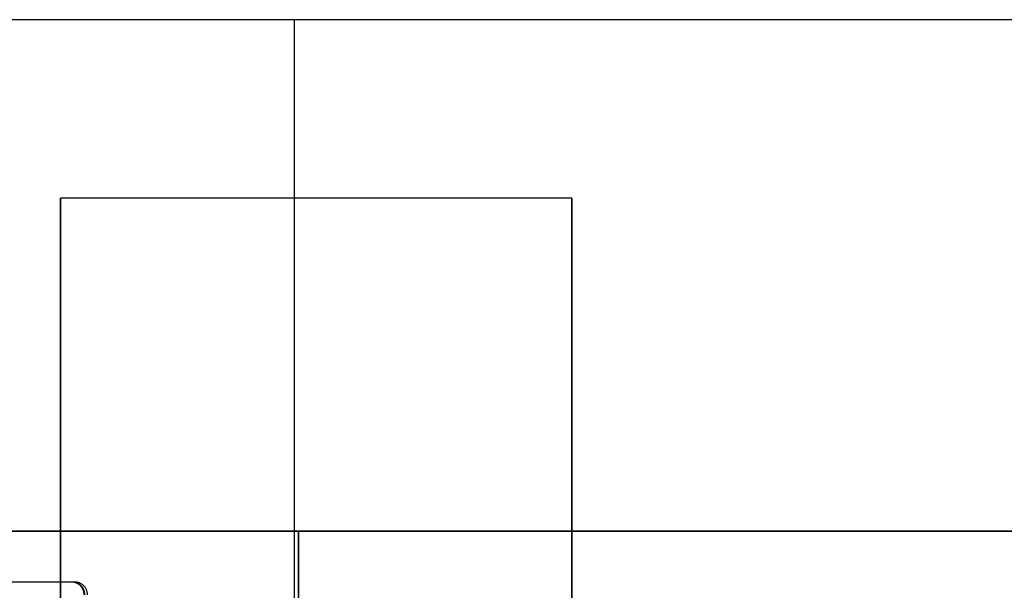
# Model space of a CAD drawing. Units: millimetres. Extents: x -9 to 521, y -3818 to 1593.
# Drawn here: x 213 to 367, y -3378 to -3288 of the extents above; entities that cross this region are included whole.
import ezdxf

# ---------------------------------------------------------------- set-up
doc = ezdxf.new("R2010")
doc.units = ezdxf.units.MM
doc.header["$MEASUREMENT"] = 0
for name, color, linetype, true_color in [('dvd', 7, 'Continuous', 0x000000), ('lucido', 7, 'Continuous', 0xffffff), ('opaco', 7, 'Continuous', 0x007f00), ('ripiani con alette', 7, 'Continuous', 0x800080)]:
    doc.layers.add(name, color=color, linetype=linetype, true_color=true_color)

msp = doc.modelspace()

# ---------------------------------------------------------------- linework, layer by layer
at = {"layer": 'dvd', "color": 1, "true_color": 0xff0000}
for points in [[(219.4, -3316.2, 1532.5), (219.4, -3416.2, 1532.5), (219.4, -3516.2, 1532.5)], [(299.4, -3316.2, 1532.5), (259.4, -3316.2, 1532.5), (219.4, -3316.2, 1532.5)], [(299.4, -3316.2, 1534.5), (259.4, -3316.2, 1534.5), (219.4, -3316.2, 1534.5)], [(219.4, -3514.2, 1534.5), (219.4, -3415.2, 1534.5), (219.4, -3316.2, 1534.5)], [(219.4, -3316.2, 1534.5), (219.4, -3316.2, 1533.5), (219.4, -3316.2, 1532.5)], [(299.4, -3316.2, 1532.5), (299.4, -3416.2, 1532.5), (299.4, -3516.2, 1532.5)], [(299.4, -3514.2, 1534.5), (299.4, -3415.2, 1534.5), (299.4, -3316.2, 1534.5)], [(299.4, -3316.2, 1534.5), (299.4, -3316.2, 1533.5), (299.4, -3316.2, 1532.5)]]:
    msp.add_open_spline(points, degree=2, dxfattribs=at)
at = {"layer": 'lucido'}
for p, q in [((511, -3288.29), (1, -3288.29)), ((221.12, -3376.24, 135.21), (114.99, -3376.24, 135.21)), ((221.15, -3376.24, 554.21), (115.02, -3376.24, 554.21)), ((221.18, -3376.24, 973.21), (115.05, -3376.24, 973.21)), ((221.23, -3376.24, 1806.21), (115.1, -3376.24, 1806.21)), ((221.64, -3376.24, 1392.21), (115.51, -3376.24, 1392.21))]:
    msp.add_line(p, q, dxfattribs=at)
for points in [[(256, -3818.29), (256, -3553.29), (256, -3288.29)], [(221.12, -3376.24, 122.71), (169.06, -3376.24, 122.71), (116.99, -3376.24, 122.71)], [(221.12, -3376.24, 147.71), (169.06, -3376.24, 147.71), (116.99, -3376.24, 147.71)], [(221.15, -3376.24, 541.71), (169.08, -3376.24, 541.71), (117.02, -3376.24, 541.71)], [(221.15, -3376.24, 566.71), (169.08, -3376.24, 566.71), (117.02, -3376.24, 566.71)], [(221.18, -3376.24, 960.71), (169.11, -3376.24, 960.71), (117.05, -3376.24, 960.71)], [(221.18, -3376.24, 985.71), (169.11, -3376.24, 985.71), (117.05, -3376.24, 985.71)], [(221.23, -3376.24, 1793.71), (169.17, -3376.24, 1793.71), (117.1, -3376.24, 1793.71)], [(221.23, -3376.24, 1818.71), (169.17, -3376.24, 1818.71), (117.1, -3376.24, 1818.71)], [(221.64, -3376.24, 1379.71), (169.57, -3376.24, 1379.71), (117.51, -3376.24, 1379.71)], [(221.64, -3376.24, 1404.71), (169.57, -3376.24, 1404.71), (117.51, -3376.24, 1404.71)], [(221.12, -3376.24, 147.71), (221.12, -3376.24, 135.21), (221.12, -3376.24, 122.71)], [(221.15, -3376.24, 566.71), (221.15, -3376.24, 554.21), (221.15, -3376.24, 541.71)], [(221.18, -3376.24, 985.71), (221.18, -3376.24, 973.21), (221.18, -3376.24, 960.71)], [(221.23, -3376.24, 1818.71), (221.23, -3376.24, 1806.21), (221.23, -3376.24, 1793.71)], [(221.64, -3376.24, 1404.71), (221.64, -3376.24, 1392.21), (221.64, -3376.24, 1379.71)], [(222.54, -3376.83, 147.71), (222.54, -3376.83, 135.21), (222.54, -3376.83, 122.71)], [(222.56, -3376.83, 566.71), (222.56, -3376.83, 554.21), (222.56, -3376.83, 541.71)], [(222.59, -3376.83, 985.71), (222.59, -3376.83, 973.21), (222.59, -3376.83, 960.71)], [(222.65, -3376.83, 1818.71), (222.65, -3376.83, 1806.21), (222.65, -3376.83, 1793.71)], [(223.05, -3376.82, 1404.71), (223.05, -3376.82, 1392.21), (223.05, -3376.82, 1379.71)]]:
    msp.add_open_spline(points, degree=2, dxfattribs=at)
for points in [[(223.12, -3378.24, 122.71), (223.12, -3376.24, 122.71), (221.12, -3376.24, 122.71)], [(223.12, -3378.24, 147.71), (223.12, -3376.24, 147.71), (221.12, -3376.24, 147.71)], [(223.12, -3378.24, 135.21), (223.12, -3376.24, 135.21), (221.12, -3376.24, 135.21)], [(223.15, -3378.24, 541.71), (223.15, -3376.24, 541.71), (221.15, -3376.24, 541.71)], [(223.15, -3378.24, 566.71), (223.15, -3376.24, 566.71), (221.15, -3376.24, 566.71)], [(223.15, -3378.24, 554.21), (223.15, -3376.24, 554.21), (221.15, -3376.24, 554.21)], [(223.18, -3378.24, 960.71), (223.18, -3376.24, 960.71), (221.18, -3376.24, 960.71)], [(223.18, -3378.24, 985.71), (223.18, -3376.24, 985.71), (221.18, -3376.24, 985.71)], [(223.18, -3378.24, 973.21), (223.18, -3376.24, 973.21), (221.18, -3376.24, 973.21)], [(223.23, -3378.24, 1793.71), (223.23, -3376.24, 1793.71), (221.23, -3376.24, 1793.71)], [(223.23, -3378.24, 1818.71), (223.23, -3376.24, 1818.71), (221.23, -3376.24, 1818.71)], [(223.23, -3378.24, 1806.21), (223.23, -3376.24, 1806.21), (221.23, -3376.24, 1806.21)], [(223.64, -3378.24, 1379.71), (223.64, -3376.24, 1379.71), (221.64, -3376.24, 1379.71)], [(223.64, -3378.24, 1404.71), (223.64, -3376.24, 1404.71), (221.64, -3376.24, 1404.71)], [(223.64, -3378.24, 1392.21), (223.64, -3376.24, 1392.21), (221.64, -3376.24, 1392.21)]]:
    msp.add_rational_spline(points, [1, 0.707106781187, 1], degree=2, dxfattribs=at)
at = {"layer": 'opaco'}
for p, q in [((511, -3288.29, -25), (1, -3288.29, -25)), ((511, -3288.29), (1, -3288.29))]:
    msp.add_line(p, q, dxfattribs=at)
for points in [[(511, -3288.29, -12.5), (256, -3288.29, -12.5), (1, -3288.29, -12.5)], [(256, -3288.29, -25), (256, -3288.29, -12.5), (256, -3288.29)], [(256, -3818.29, -25), (256, -3553.29, -25), (256, -3288.29, -25)]]:
    msp.add_open_spline(points, degree=2, dxfattribs=at)
at = {"layer": 'ripiani con alette'}
for p, q in [((439.64, -3368.29, 10), (73.64, -3368.29, 10)), ((439.64, -3368.29, 8), (73.64, -3368.29, 8)), ((73.64, -3368.29, 1945), (439.64, -3368.29, 1945)), ((73.64, -3368.29, 1947), (439.64, -3368.29, 1947)), ((73.64, -3368.29, 1666.57), (439.64, -3368.29, 1666.57)), ((73.64, -3368.29, 1668.57), (439.64, -3368.29, 1668.57)), ((73.64, -3368.29, 1528.36), (439.64, -3368.29, 1528.36)), ((73.64, -3368.29, 1530.36), (439.64, -3368.29, 1530.36)), ((73.64, -3368.29, 1251.93), (439.64, -3368.29, 1251.93)), ((73.64, -3368.29, 1253.93), (439.64, -3368.29, 1253.93)), ((73.64, -3368.29, 1113.71), (439.64, -3368.29, 1113.71)), ((73.64, -3368.29, 1115.71), (439.64, -3368.29, 1115.71)), ((73.64, -3368.29, 837.29), (439.64, -3368.29, 837.29)), ((73.64, -3368.29, 839.29), (439.64, -3368.29, 839.29)), ((73.64, -3368.29, 699.07), (439.64, -3368.29, 699.07)), ((73.64, -3368.29, 701.07), (439.64, -3368.29, 701.07)), ((73.64, -3368.29, 422.64), (439.64, -3368.29, 422.64)), ((73.64, -3368.29, 424.64), (439.64, -3368.29, 424.64)), ((73.64, -3368.29, 284.43), (439.64, -3368.29, 284.43)), ((73.64, -3368.29, 286.43), (439.64, -3368.29, 286.43)), ((256.64, -3368.29, 10), (256.64, -3513.29, 10)), ((256.64, -3368.29, 8), (256.64, -3515.29, 8)), ((256.64, -3513.29, 1945), (256.64, -3368.29, 1945)), ((256.64, -3515.29, 1947), (256.64, -3368.29, 1947)), ((256.64, -3513.29, 1666.57), (256.64, -3368.29, 1666.57)), ((256.64, -3515.29, 1668.57), (256.64, -3368.29, 1668.57)), ((256.64, -3513.29, 1528.36), (256.64, -3368.29, 1528.36)), ((256.64, -3515.29, 1530.36), (256.64, -3368.29, 1530.36)), ((256.64, -3513.29, 1251.93), (256.64, -3368.29, 1251.93)), ((256.64, -3515.29, 1253.93), (256.64, -3368.29, 1253.93)), ((256.64, -3513.29, 1113.71), (256.64, -3368.29, 1113.71)), ((256.64, -3515.29, 1115.71), (256.64, -3368.29, 1115.71)), ((256.64, -3513.29, 837.29), (256.64, -3368.29, 837.29)), ((256.64, -3515.29, 839.29), (256.64, -3368.29, 839.29)), ((256.64, -3513.29, 699.07), (256.64, -3368.29, 699.07)), ((256.64, -3515.29, 701.07), (256.64, -3368.29, 701.07)), ((256.64, -3513.29, 422.64), (256.64, -3368.29, 422.64)), ((256.64, -3515.29, 424.64), (256.64, -3368.29, 424.64)), ((256.64, -3513.29, 284.43), (256.64, -3368.29, 284.43)), ((256.64, -3515.29, 286.43), (256.64, -3368.29, 286.43))]:
    msp.add_line(p, q, dxfattribs=at)
for points in [[(439.64, -3368.29, 9), (256.64, -3368.29, 9), (73.64, -3368.29, 9)], [(73.64, -3368.29, 1946), (256.64, -3368.29, 1946), (439.64, -3368.29, 1946)], [(73.64, -3368.29, 1667.57), (256.64, -3368.29, 1667.57), (439.64, -3368.29, 1667.57)], [(73.64, -3368.29, 1529.36), (256.64, -3368.29, 1529.36), (439.64, -3368.29, 1529.36)], [(73.64, -3368.29, 1252.93), (256.64, -3368.29, 1252.93), (439.64, -3368.29, 1252.93)], [(73.64, -3368.29, 1114.71), (256.64, -3368.29, 1114.71), (439.64, -3368.29, 1114.71)], [(73.64, -3368.29, 838.29), (256.64, -3368.29, 838.29), (439.64, -3368.29, 838.29)], [(73.64, -3368.29, 700.07), (256.64, -3368.29, 700.07), (439.64, -3368.29, 700.07)], [(73.64, -3368.29, 423.64), (256.64, -3368.29, 423.64), (439.64, -3368.29, 423.64)], [(73.64, -3368.29, 285.43), (256.64, -3368.29, 285.43), (439.64, -3368.29, 285.43)], [(256.64, -3368.29, 10), (256.64, -3368.29, 9), (256.64, -3368.29, 8)], [(256.64, -3368.29, 1945), (256.64, -3368.29, 1946), (256.64, -3368.29, 1947)], [(256.64, -3368.29, 1666.57), (256.64, -3368.29, 1667.57), (256.64, -3368.29, 1668.57)], [(256.64, -3368.29, 1528.36), (256.64, -3368.29, 1529.36), (256.64, -3368.29, 1530.36)], [(256.64, -3368.29, 1251.93), (256.64, -3368.29, 1252.93), (256.64, -3368.29, 1253.93)], [(256.64, -3368.29, 1113.71), (256.64, -3368.29, 1114.71), (256.64, -3368.29, 1115.71)], [(256.64, -3368.29, 837.29), (256.64, -3368.29, 838.29), (256.64, -3368.29, 839.29)], [(256.64, -3368.29, 699.07), (256.64, -3368.29, 700.07), (256.64, -3368.29, 701.07)], [(256.64, -3368.29, 422.64), (256.64, -3368.29, 423.64), (256.64, -3368.29, 424.64)], [(256.64, -3368.29, 284.43), (256.64, -3368.29, 285.43), (256.64, -3368.29, 286.43)]]:
    msp.add_open_spline(points, degree=2, dxfattribs=at)

doc.saveas('drawing.dxf')
